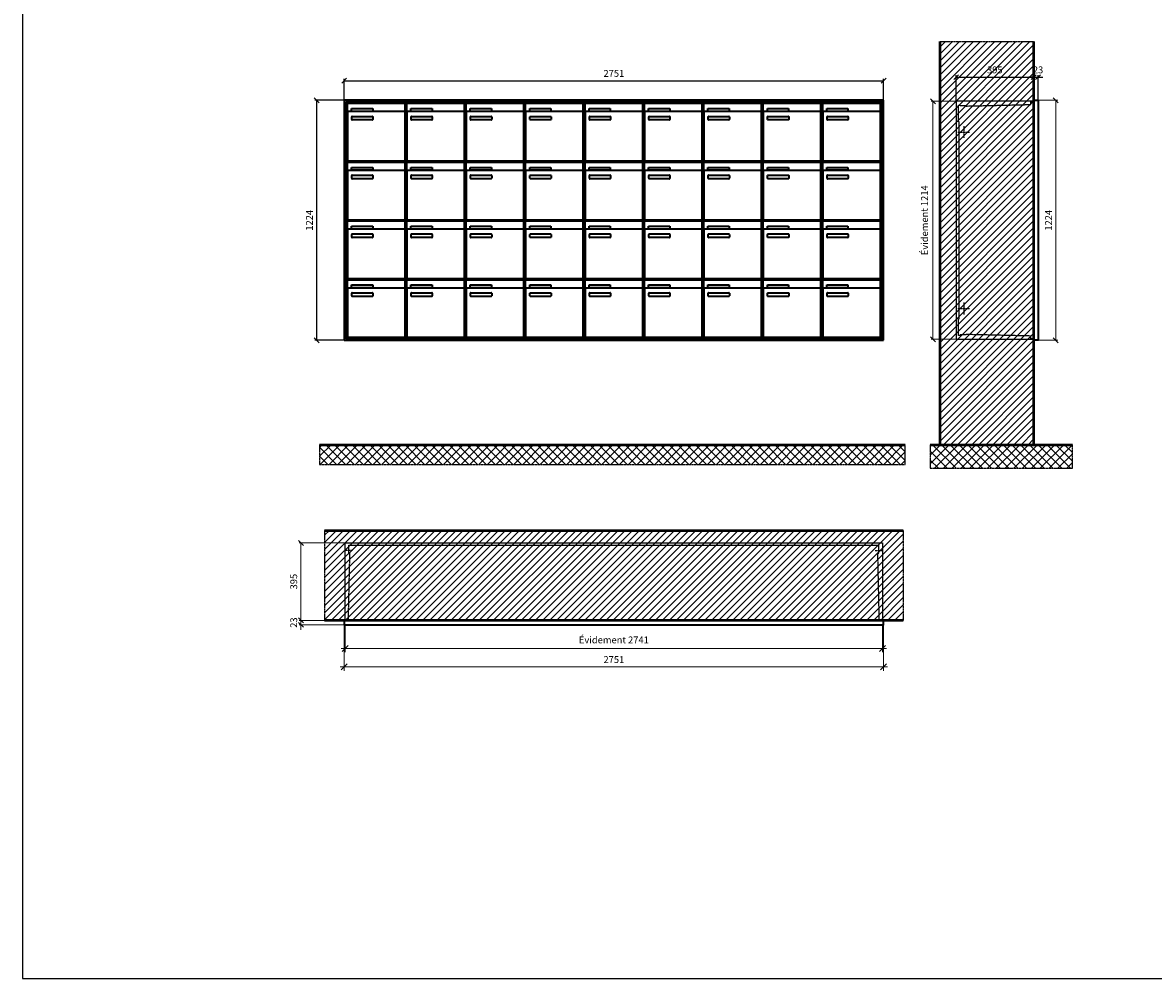
# Model space of a CAD drawing. Units: millimetres. Extents: x -6020 to 14178, y -18260 to 17293.
# Drawn here: x -6020 to -253, y -18260 to -13385 of the extents above; entities that cross this region are included whole.
import ezdxf

# ---------------------------------------------------------------- set-up
doc = ezdxf.new("R2010")
doc.units = ezdxf.units.MM
doc.linetypes.add('AM_DIN_F_W050', pattern=[6.25, 4.75, -1.5])
doc.linetypes.add('AM_DIN_G_W050', pattern=[13.75, 9.75, -1.5, 1, -1.5])
for name, color, linetype, lineweight in [('Aluminium-AM_0', 40, 'Continuous', 35), ('Aluminium-AM_5', 9, 'Continuous', 20), ('Aluminium-AM_7', 56, 'AM_DIN_G_W050', 25), ('AM_5', 9, 'Continuous', 20), ('Bem_10', 254, 'Continuous', 25), ('Kunststoff-AM_0', 204, 'Continuous', 35), ('Kunststoff-AM_3', 190, 'AM_DIN_F_W050', 25), ('Mauerwerk-AM_1', 127, 'Continuous', 50), ('Mauerwerk-AM_3', 147, 'AM_DIN_F_W050', 25), ('Mauerwerk-AM_5', 9, 'Continuous', 20), ('Mauerwerk-AM_7', 147, 'AM_DIN_G_W050', 25), ('Mauerwerk-AM_8', 251, 'Continuous', 18)]:
    doc.layers.add(name, color=color, linetype=linetype, lineweight=lineweight)
doc.styles.get("Standard").update_dxf_attribs({"font": 'ISOCP.SHX'})
doc.dimstyles.new('AM_DIN$0', dxfattribs={"dimscale": 0, "dimtxt": 3.5, "dimasz": 3, "dimexe": 2, "dimexo": 0, "dimgap": 1.5, "dimtad": 1, "dimdsep": 46, "dimtxsty": 'Standard', "dimblk": 'OBLIQUE', "dimcen": 0, "dimdle": 2, "dimclrd": 256, "dimclre": 256, "dimclrt": 10, "dimazin": 2, "dimtp": 0.1, "dimtm": 0.1, "dimtfac": 0.71, "dimtix": 1, "dimtmove": 1, "dimatfit": 3, "dimfxl": 1, "dimlwd": -1, "dimlwe": -1, "dimarcsym": 0})
doc.dimstyles.new('Standard$0', dxfattribs={"dimtxt": 0.18, "dimasz": 0.18, "dimexe": 0.18, "dimexo": 0.0625, "dimgap": 0.09, "dimtad": 0, "dimtih": 1, "dimtoh": 1, "dimdec": 4, "dimzin": 0, "dimdsep": 46, "dimtxsty": 'Standard', "dimcen": 0.09, "dimadec": 0, "dimazin": 0, "dimtfac": 1, "dimtdec": 4, "dimtofl": 0, "dimtmove": 0, "dimatfit": 3, "dimfxl": 1, "dimtolj": 1, "dimtzin": 0, "dimarcsym": 0})

# ---------------------------------------------------------------- blocks, each defined once
blk = doc.blocks.new('_Oblique')
at = {"color": 10, "linetype": 'ByBlock', "lineweight": -2}
blk.add_lwpolyline([(-0.5, -0.5), (0.5, 0.5)], dxfattribs=at)
blk = doc.blocks.new('*D113')
at = {"layer": 'Bem_10', "transparency": 16777216}
for p, q in [((-418, -5), (-418, 128)), ((-418, 118), (-23, 118)), ((-23, 0), (-23, 128))]:
    blk.add_line(p, q, dxfattribs=at)
at = {"layer": 'Defpoints', "color": 0, "transparency": 16777216}
for p in [(-23, 118), (-23, 0), (-418, -5)]:
    blk.add_point(p, dxfattribs=at)
at = {"layer": 'Bem_10', "transparency": 16777216, "xscale": 25, "yscale": 25, "zscale": 25, "rotation": 180}
blk.add_blockref('_Oblique', (-418, 118), dxfattribs=at)
at = {"layer": 'Bem_10', "transparency": 16777216, "xscale": 25, "yscale": 25, "zscale": 25}
blk.add_blockref('_Oblique', (-23, 118), dxfattribs=at)
at = {"layer": 'Bem_10', "color": 1, "transparency": 16777216, "insert": (-220.5, 150.5), "char_height": 35, "attachment_point": 5}
blk.add_mtext('395', dxfattribs=at)
blk = doc.blocks.new('*D114')
at = {"layer": 'Bem_10', "transparency": 16777216}
for p, q in [((-23, 118), (-48, 118)), ((-23, 0), (-23, 128)), ((-23, 118), (0, 118)), ((0, 0), (0, 128)), ((0, 118), (25, 118))]:
    blk.add_line(p, q, dxfattribs=at)
at = {"layer": 'Defpoints', "color": 0, "transparency": 16777216}
for p in [(0, 118), (-23, 0), (0, 0)]:
    blk.add_point(p, dxfattribs=at)
at = {"layer": 'Bem_10', "transparency": 16777216, "xscale": 25, "yscale": 25, "zscale": 25}
blk.add_blockref('_Oblique', (-23, 118), dxfattribs=at)
at = {"layer": 'Bem_10', "transparency": 16777216, "xscale": 25, "yscale": 25, "zscale": 25, "rotation": 180}
blk.add_blockref('_Oblique', (0, 118), dxfattribs=at)
at = {"layer": 'Bem_10', "color": 1, "transparency": 16777216, "insert": (-0.1, 150.6), "char_height": 35, "attachment_point": 5}
blk.add_mtext('23', dxfattribs=at)
blk = doc.blocks.new('*D115')
at = {"layer": 'AM_5', "transparency": 16777216}
for p, q in [((0, 0), (100, 0)), ((90, 0), (90, -1224)), ((0, -1224), (100, -1224))]:
    blk.add_line(p, q, dxfattribs=at)
at = {"layer": 'Defpoints', "color": 0, "transparency": 16777216}
for p in [(0, 0), (0, -1224), (90, -1224)]:
    blk.add_point(p, dxfattribs=at)
at = {"layer": 'AM_5', "transparency": 16777216, "xscale": 25, "yscale": 25, "zscale": 25}
for p, rotation in [((90, 0), 90), ((90, -1224), 270)]:
    blk.add_blockref('_Oblique', p, dxfattribs=dict(at, rotation=rotation))
at = {"layer": 'AM_5', "color": 1, "transparency": 16777216, "insert": (57.5, -612), "char_height": 35, "attachment_point": 5, "rotation": 90}
blk.add_mtext('1224', dxfattribs=at)
blk = doc.blocks.new('*D116')
at = {"layer": 'AM_5', "transparency": 16777216}
for p, q in [((-418, -5), (-546, -5)), ((-536, -5), (-536, -1219)), ((-418, -1219), (-546, -1219))]:
    blk.add_line(p, q, dxfattribs=at)
at = {"layer": 'Defpoints', "color": 0, "transparency": 16777216}
for p in [(-418, -5), (-536, -1219), (-418, -1219)]:
    blk.add_point(p, dxfattribs=at)
at = {"layer": 'AM_5', "transparency": 16777216, "xscale": 25, "yscale": 25, "zscale": 25}
for p, rotation in [((-536, -5), 90), ((-536, -1219), 270)]:
    blk.add_blockref('_Oblique', p, dxfattribs=dict(at, rotation=rotation))
at = {"layer": 'AM_5', "color": 1, "transparency": 16777216, "insert": (-574.625, -612), "char_height": 35, "attachment_point": 5, "rotation": 90}
blk.add_mtext('Évidement 1214', dxfattribs=at)
blk = doc.blocks.new('*D303')
at = {"layer": 'Bem_10', "transparency": 16777216}
for p, q in [((-4380.1, -13781.4), (-4380.1, -13671.4)), ((-4380.1, -13681.4), (-1629.1, -13681.4)), ((-1629.1, -13781.4), (-1629.1, -13671.4))]:
    blk.add_line(p, q, dxfattribs=at)
at = {"layer": 'Defpoints', "color": 0, "transparency": 16777216}
for p in [(-1629.1, -13681.4), (-4380.1, -13781.4), (-1629.1, -13781.4)]:
    blk.add_point(p, dxfattribs=at)
at = {"layer": 'Bem_10', "transparency": 16777216, "xscale": 25, "yscale": 25, "zscale": 25, "rotation": 180}
blk.add_blockref('_Oblique', (-4380.1, -13681.4), dxfattribs=at)
at = {"layer": 'Bem_10', "transparency": 16777216, "xscale": 25, "yscale": 25, "zscale": 25}
blk.add_blockref('_Oblique', (-1629.1, -13681.4), dxfattribs=at)
at = {"layer": 'Bem_10', "color": 1, "transparency": 16777216, "insert": (-3004.6, -13648.9), "char_height": 35, "attachment_point": 5}
blk.add_mtext('2751', dxfattribs=at)
blk = doc.blocks.new('*D304')
at = {"layer": 'Bem_10', "transparency": 16777216}
for p, q in [((-4380.1, -13781.4), (-4530.1, -13781.4)), ((-4520.1, -15005.4), (-4520.1, -13781.4)), ((-4380.1, -15005.4), (-4530.1, -15005.4))]:
    blk.add_line(p, q, dxfattribs=at)
at = {"layer": 'Defpoints', "color": 0, "transparency": 16777216}
for p in [(-4520.1, -13781.4), (-4380.1, -13781.4), (-4380.1, -15005.4)]:
    blk.add_point(p, dxfattribs=at)
at = {"layer": 'Bem_10', "transparency": 16777216, "xscale": 25, "yscale": 25, "zscale": 25}
for p, rotation in [((-4520.1, -13781.4), 90), ((-4520.1, -15005.4), 270)]:
    blk.add_blockref('_Oblique', p, dxfattribs=dict(at, rotation=rotation))
at = {"layer": 'Bem_10', "color": 1, "transparency": 16777216, "insert": (-4552.6, -14393.4), "char_height": 35, "attachment_point": 5, "rotation": 90}
blk.add_mtext('1224', dxfattribs=at)
blk = doc.blocks.new('m30xbkw')
at = {"layer": 'Aluminium-AM_0'}
for p, q in [((4.5, 297), (298.5, 297)), ((4.5, 249), (4.5, 297)), ((298.5, 249), (298.5, 297)), ((4.5, 249), (4.5, 8)), ((293.5, 254), (9.5, 254)), ((25.5, 270), (133.5, 270)), ((25.5, 255), (25.5, 270)), ((133.5, 255), (25.5, 255)), ((133.5, 270), (133.5, 255)), ((298.5, 8), (298.5, 249)), ((26.5, 214), (26.5, 228)), ((28.5, 230), (132.5, 230)), ((132.5, 212), (28.5, 212)), ((134.5, 228), (134.5, 214)), ((9.5, 3), (293.5, 3))]:
    blk.add_line(p, q, dxfattribs=at)
for centre, radius, start, end in [((9.5, 249), 5, 90, 180), ((293.5, 249), 5, 0, 90), ((28.5, 228), 2, 90, 180), ((28.5, 214), 2, 180, 270), ((132.5, 228), 2, 360, 90), ((132.5, 214), 2, 270, 0), ((9.5, 8), 5, 180, 270), ((293.5, 8), 5, 270, 0)]:
    blk.add_arc(centre, radius, start, end, dxfattribs=at)
at = {"layer": 'Kunststoff-AM_0'}
for p, q in [((0, 300), (303, 300)), ((0, 0), (0, 300)), ((303, 300), (303, 0)), ((303, 0), (0, 0))]:
    blk.add_line(p, q, dxfattribs=at)
blk = doc.blocks.new('*U231')
blk.add_blockref('m30xbkw', (-151.5, -150))
blk = doc.blocks.new('*U232')
at = {"color": 0, "linetype": 'ByBlock', "lineweight": -2, "transparency": 16777216}
blk.add_blockref('*U231', (0, 0), dxfattribs=at)
blk = doc.blocks.new('1-02-M30Xbkw')
blk.add_blockref('*U232', (151.5, 150))
blk = doc.blocks.new('*D305')
at = {"layer": 'Aluminium-AM_5', "transparency": 16777216}
for p, q in [((-4375.1, -16457.1), (-4375.1, -16597.1)), ((-1634.1, -16457.1), (-1634.1, -16597.1)), ((-4395.1, -16577.1), (-1614.1, -16577.1))]:
    blk.add_line(p, q, dxfattribs=at)
at = {"layer": 'Defpoints', "color": 0, "transparency": 16777216}
for p in [(-4375.1, -16457.1), (-1634.1, -16457.1), (-1634.1, -16577.1)]:
    blk.add_point(p, dxfattribs=at)
at = {"layer": 'Aluminium-AM_5', "transparency": 16777216, "xscale": 30, "yscale": 30, "zscale": 30, "rotation": 180}
blk.add_blockref('_Oblique', (-4375.1, -16577.1), dxfattribs=at)
at = {"layer": 'Aluminium-AM_5', "transparency": 16777216, "xscale": 30, "yscale": 30, "zscale": 30}
blk.add_blockref('_Oblique', (-1634.1, -16577.1), dxfattribs=at)
at = {"layer": 'Aluminium-AM_5', "color": 10, "transparency": 16777216, "insert": (-3004.6, -16538.4), "char_height": 35, "attachment_point": 5}
blk.add_mtext('Évidement 2741', dxfattribs=at)
blk = doc.blocks.new('*D306')
at = {"layer": 'Defpoints', "color": 0, "transparency": 16777216}
for p in [(-4375.1, -16039.1), (-4600.1, -16434.1), (-4380.1, -16434.1)]:
    blk.add_point(p, dxfattribs=at)
at = {"layer": 'Mauerwerk-AM_5', "transparency": 16777216}
for p, q in [((-4375.1, -16039.1), (-4610.1, -16039.1)), ((-4600.1, -16039.1), (-4600.1, -16434.1)), ((-4380.1, -16434.1), (-4610.1, -16434.1))]:
    blk.add_line(p, q, dxfattribs=at)
at = {"layer": 'Mauerwerk-AM_5', "transparency": 16777216, "xscale": 25, "yscale": 25, "zscale": 25}
for p, rotation in [((-4600.1, -16039.1), 90), ((-4600.1, -16434.1), 270)]:
    blk.add_blockref('_Oblique', p, dxfattribs=dict(at, rotation=rotation))
at = {"layer": 'Mauerwerk-AM_5', "color": 1, "transparency": 16777216, "insert": (-4632.6, -16236.6), "char_height": 35, "attachment_point": 5, "rotation": 90}
blk.add_mtext('395', dxfattribs=at)
blk = doc.blocks.new('*D307')
at = {"layer": 'Defpoints', "color": 0, "transparency": 16777216}
for p in [(-4380.1, -16434.1), (-4600.1, -16457.1), (-4380.1, -16457.1)]:
    blk.add_point(p, dxfattribs=at)
at = {"layer": 'Mauerwerk-AM_5', "transparency": 16777216}
for p, q in [((-4380.1, -16434.1), (-4610.1, -16434.1)), ((-4600.1, -16434.1), (-4600.1, -16409.1)), ((-4600.1, -16434.1), (-4600.1, -16457.1)), ((-4380.1, -16457.1), (-4610.1, -16457.1)), ((-4600.1, -16457.1), (-4600.1, -16482.1))]:
    blk.add_line(p, q, dxfattribs=at)
at = {"layer": 'Mauerwerk-AM_5', "transparency": 16777216, "xscale": 25, "yscale": 25, "zscale": 25}
for p, rotation in [((-4600.1, -16434.1), 270), ((-4600.1, -16457.1), 90)]:
    blk.add_blockref('_Oblique', p, dxfattribs=dict(at, rotation=rotation))
at = {"layer": 'Mauerwerk-AM_5', "color": 1, "transparency": 16777216, "insert": (-4632.6, -16445.6), "char_height": 35, "attachment_point": 5, "rotation": 90}
blk.add_mtext('23', dxfattribs=at)
blk = doc.blocks.new('*D308')
at = {"layer": 'Aluminium-AM_5', "transparency": 16777216}
for p, q in [((-4380.1, -16457.1), (-4380.1, -16691.1)), ((-1629.1, -16457.1), (-1629.1, -16691.1)), ((-1609.1, -16671.1), (-4400.1, -16671.1))]:
    blk.add_line(p, q, dxfattribs=at)
at = {"layer": 'Defpoints', "color": 0, "transparency": 16777216}
for p in [(-4380.1, -16457.1), (-1629.1, -16457.1), (-4380.1, -16671.1)]:
    blk.add_point(p, dxfattribs=at)
at = {"layer": 'Aluminium-AM_5', "transparency": 16777216, "xscale": 30, "yscale": 30, "zscale": 30, "rotation": 180}
blk.add_blockref('_Oblique', (-4380.1, -16671.1), dxfattribs=at)
at = {"layer": 'Aluminium-AM_5', "transparency": 16777216, "xscale": 30, "yscale": 30, "zscale": 30}
blk.add_blockref('_Oblique', (-1629.1, -16671.1), dxfattribs=at)
at = {"layer": 'Aluminium-AM_5', "color": 10, "transparency": 16777216, "insert": (-3004.6, -16638.6), "char_height": 35, "attachment_point": 5}
blk.add_mtext('2751', dxfattribs=at)
blk = doc.blocks.new('MEE34xS')
at = {"layer": 'Aluminium-AM_0'}
blk.add_line((-23, 0), (-23, -1224), dxfattribs=at)
blk.add_lwpolyline([(-23, 0), (0, 0), (0, -1224), (-23, -1224)], close=True, dxfattribs=at)
at = {"layer": 'Aluminium-AM_7'}
for p, q in [((-409.2, -162), (-349.2, -162)), ((-379.2, -132), (-379.2, -192)), ((-379.2, -1032), (-379.2, -1092)), ((-409.2, -1062), (-349.2, -1062))]:
    blk.add_line(p, q, dxfattribs=at)
at = {"layer": 'Kunststoff-AM_3'}
for points in [[(-402.7, -109.854), (-402.7, -109.854), (-406.5, -109.854), (-406.5, -24.854), (-397.7, -24.854), (-397.7, -27), (-367.2, -27), (-367.2, -29.381), (-37, -21.587), (-37, -8), (-23, -8)], [(-23, -1216), (-37, -1216), (-37, -1202.413), (-367.2, -1194.619), (-367.2, -1197), (-397.7, -1197), (-397.7, -1199), (-406.5, -1199), (-406.5, -1114), (-402.7, -1114), (-402.7, -109.854)]]:
    blk.add_lwpolyline(points, dxfattribs=at)
at = {"layer": 'Mauerwerk-AM_3'}
blk.add_lwpolyline([(-23, -5), (-418, -5), (-418, -1219), (-23, -1219)], dxfattribs=at)
at = {"layer": 'AM_5'}
for base, p1, p2, text, override, picture, middle in [((-536, -1219), (-418, -5), (-418, -1219), 'Évidement 1214', {"dimscale": 10, "dimasz": 2.5, "dimexe": 1, "dimdle": 0, "dimclrt": 1, "dimtix": 0, "dimtmove": 2}, '*D116', (-574.625, -612)), ((90, -1224), (0, 0), (0, -1224), '1224', {"dimscale": 10, "dimasz": 2.5, "dimexe": 1, "dimblk": 'Oblique', "dimdle": 0, "dimclrt": 1, "dimtix": 0, "dimtmove": 2}, '*D115', (57.497, -612))]:
    dim = blk.add_linear_dim(base=base, p1=p1, p2=p2, angle=90, text=text, dimstyle='AM_DIN$0', override=override, dxfattribs=at)
    dim.commit()
    dim.dimension.update_dxf_attribs({"geometry": picture, "text_midpoint": middle})
at = {"layer": 'Bem_10'}
dim = blk.add_linear_dim(base=(-23, 118), p1=(-418, -5), p2=(-23, 0), text='395', dimstyle='AM_DIN$0', override={"dimscale": 10, "dimasz": 2.5, "dimexe": 1, "dimdle": 0, "dimclrt": 1, "dimtix": 0, "dimtmove": 2}, dxfattribs=at)
dim.commit()
dim.dimension.update_dxf_attribs({"geometry": '*D113', "text_midpoint": (-220.5, 150.5)})
dim = blk.add_linear_dim(base=(0, 118), p1=(-23, 0), p2=(0, 0), text='23', dimstyle='AM_DIN$0', override={"dimscale": 10, "dimasz": 2.5, "dimexe": 1, "dimdle": 0, "dimclrt": 1, "dimtix": 0, "dimtmove": 2}, dxfattribs=at)
dim.commit()
dim.dimension.update_dxf_attribs({"geometry": '*D114', "text_midpoint": (-0.081, 150.626), "dimtype": 160})
blk = doc.blocks.new('MVE493')
at = {"layer": 'Aluminium-AM_0'}
for p, q in [((2751, 1224), (0, 1224)), ((0, 1224), (0, 0)), ((2743, 1216), (8, 1216)), ((8, 1216), (8, 8)), ((2739, 1212), (12, 1212)), ((12, 1212), (12, 12)), ((2739, 12), (2739, 1212)), ((2743, 8), (2743, 1216)), ((2751, 0), (2751, 1224)), ((16.5, 1209), (310.5, 1209)), ((16.5, 1161), (16.5, 1209)), ((16.5, 1161), (16.5, 920)), ((305.5, 1166), (21.5, 1166)), ((37.5, 1182), (145.5, 1182)), ((37.5, 1167), (37.5, 1182)), ((145.5, 1167), (37.5, 1167)), ((145.5, 1182), (145.5, 1167)), ((310.5, 1161), (310.5, 1209)), ((310.5, 920), (310.5, 1161)), ((1228.5, 1209), (1522.5, 1209)), ((1228.5, 1161), (1228.5, 1209)), ((1228.5, 1161), (1228.5, 920)), ((1517.5, 1166), (1233.5, 1166)), ((1249.5, 1182), (1357.5, 1182)), ((1249.5, 1167), (1249.5, 1182)), ((1357.5, 1167), (1249.5, 1167)), ((1357.5, 1182), (1357.5, 1167)), ((1522.5, 1161), (1522.5, 1209)), ((1522.5, 920), (1522.5, 1161)), ((1531.5, 1209), (1825.5, 1209)), ((1531.5, 1161), (1531.5, 1209)), ((1531.5, 1161), (1531.5, 920)), ((1820.5, 1166), (1536.5, 1166)), ((1552.5, 1182), (1660.5, 1182)), ((1552.5, 1167), (1552.5, 1182)), ((1660.5, 1167), (1552.5, 1167)), ((1660.5, 1182), (1660.5, 1167)), ((1825.5, 1161), (1825.5, 1209)), ((1825.5, 920), (1825.5, 1161)), ((1834.5, 1209), (2128.5, 1209)), ((1834.5, 1161), (1834.5, 1209)), ((1834.5, 1161), (1834.5, 920)), ((2123.5, 1166), (1839.5, 1166)), ((1855.5, 1182), (1963.5, 1182)), ((1855.5, 1167), (1855.5, 1182)), ((1963.5, 1167), (1855.5, 1167)), ((1963.5, 1182), (1963.5, 1167)), ((2128.5, 1161), (2128.5, 1209)), ((2128.5, 920), (2128.5, 1161)), ((2137.5, 1209), (2431.5, 1209)), ((2137.5, 1161), (2137.5, 1209)), ((2137.5, 1161), (2137.5, 920)), ((2426.5, 1166), (2142.5, 1166)), ((2158.5, 1182), (2266.5, 1182)), ((2158.5, 1167), (2158.5, 1182)), ((2266.5, 1167), (2158.5, 1167)), ((2266.5, 1182), (2266.5, 1167)), ((2431.5, 1161), (2431.5, 1209)), ((2431.5, 920), (2431.5, 1161)), ((2440.5, 1209), (2734.5, 1209)), ((2440.5, 1161), (2440.5, 1209)), ((2440.5, 1161), (2440.5, 920)), ((2729.5, 1166), (2445.5, 1166)), ((2461.5, 1182), (2569.5, 1182)), ((2461.5, 1167), (2461.5, 1182)), ((2569.5, 1167), (2461.5, 1167)), ((2569.5, 1182), (2569.5, 1167)), ((2734.5, 1161), (2734.5, 1209)), ((2734.5, 920), (2734.5, 1161)), ((38.5, 1126), (38.5, 1140)), ((40.5, 1142), (144.5, 1142)), ((144.5, 1124), (40.5, 1124)), ((146.5, 1140), (146.5, 1126)), ((1250.5, 1126), (1250.5, 1140)), ((1252.5, 1142), (1356.5, 1142)), ((1356.5, 1124), (1252.5, 1124)), ((1358.5, 1140), (1358.5, 1126)), ((1553.5, 1126), (1553.5, 1140)), ((1555.5, 1142), (1659.5, 1142)), ((1659.5, 1124), (1555.5, 1124)), ((1661.5, 1140), (1661.5, 1126)), ((1856.5, 1126), (1856.5, 1140)), ((1858.5, 1142), (1962.5, 1142)), ((1962.5, 1124), (1858.5, 1124)), ((1964.5, 1140), (1964.5, 1126)), ((2159.5, 1126), (2159.5, 1140)), ((2161.5, 1142), (2265.5, 1142)), ((2265.5, 1124), (2161.5, 1124)), ((2267.5, 1140), (2267.5, 1126)), ((2462.5, 1126), (2462.5, 1140)), ((2464.5, 1142), (2568.5, 1142)), ((2568.5, 1124), (2464.5, 1124)), ((2570.5, 1140), (2570.5, 1126)), ((16.5, 909), (310.5, 909)), ((16.5, 861), (16.5, 909)), ((21.5, 915), (305.5, 915)), ((305.5, 866), (21.5, 866)), ((37.5, 882), (145.5, 882)), ((37.5, 867), (37.5, 882)), ((145.5, 867), (37.5, 867)), ((145.5, 882), (145.5, 867)), ((310.5, 861), (310.5, 909)), ((1228.5, 909), (1522.5, 909)), ((1228.5, 861), (1228.5, 909)), ((1233.5, 915), (1517.5, 915)), ((1517.5, 866), (1233.5, 866)), ((1249.5, 882), (1357.5, 882)), ((1249.5, 867), (1249.5, 882)), ((1357.5, 867), (1249.5, 867)), ((1357.5, 882), (1357.5, 867)), ((1522.5, 861), (1522.5, 909)), ((1531.5, 909), (1825.5, 909)), ((1531.5, 861), (1531.5, 909)), ((1536.5, 915), (1820.5, 915)), ((1820.5, 866), (1536.5, 866)), ((1552.5, 882), (1660.5, 882)), ((1552.5, 867), (1552.5, 882)), ((1660.5, 867), (1552.5, 867)), ((1660.5, 882), (1660.5, 867)), ((1825.5, 861), (1825.5, 909)), ((1834.5, 909), (2128.5, 909)), ((1834.5, 861), (1834.5, 909)), ((1839.5, 915), (2123.5, 915)), ((2123.5, 866), (1839.5, 866)), ((1855.5, 882), (1963.5, 882)), ((1855.5, 867), (1855.5, 882)), ((1963.5, 867), (1855.5, 867)), ((1963.5, 882), (1963.5, 867)), ((2128.5, 861), (2128.5, 909)), ((2137.5, 909), (2431.5, 909)), ((2137.5, 861), (2137.5, 909)), ((2142.5, 915), (2426.5, 915)), ((2426.5, 866), (2142.5, 866)), ((2158.5, 882), (2266.5, 882)), ((2158.5, 867), (2158.5, 882)), ((2266.5, 867), (2158.5, 867)), ((2266.5, 882), (2266.5, 867)), ((2431.5, 861), (2431.5, 909)), ((2440.5, 909), (2734.5, 909)), ((2440.5, 861), (2440.5, 909)), ((2445.5, 915), (2729.5, 915)), ((2729.5, 866), (2445.5, 866)), ((2461.5, 882), (2569.5, 882)), ((2461.5, 867), (2461.5, 882)), ((2569.5, 867), (2461.5, 867)), ((2569.5, 882), (2569.5, 867)), ((2734.5, 861), (2734.5, 909)), ((16.5, 861), (16.5, 620)), ((38.5, 826), (38.5, 840)), ((40.5, 842), (144.5, 842)), ((144.5, 824), (40.5, 824)), ((146.5, 840), (146.5, 826)), ((310.5, 620), (310.5, 861)), ((1228.5, 861), (1228.5, 620)), ((1250.5, 826), (1250.5, 840)), ((1252.5, 842), (1356.5, 842)), ((1356.5, 824), (1252.5, 824)), ((1358.5, 840), (1358.5, 826)), ((1522.5, 620), (1522.5, 861)), ((1531.5, 861), (1531.5, 620)), ((1553.5, 826), (1553.5, 840)), ((1555.5, 842), (1659.5, 842)), ((1659.5, 824), (1555.5, 824)), ((1661.5, 840), (1661.5, 826)), ((1825.5, 620), (1825.5, 861)), ((1834.5, 861), (1834.5, 620)), ((1856.5, 826), (1856.5, 840)), ((1858.5, 842), (1962.5, 842)), ((1962.5, 824), (1858.5, 824)), ((1964.5, 840), (1964.5, 826)), ((2128.5, 620), (2128.5, 861)), ((2137.5, 861), (2137.5, 620)), ((2159.5, 826), (2159.5, 840)), ((2161.5, 842), (2265.5, 842)), ((2265.5, 824), (2161.5, 824)), ((2267.5, 840), (2267.5, 826)), ((2431.5, 620), (2431.5, 861)), ((2440.5, 861), (2440.5, 620)), ((2462.5, 826), (2462.5, 840)), ((2464.5, 842), (2568.5, 842)), ((2568.5, 824), (2464.5, 824)), ((2570.5, 840), (2570.5, 826)), ((2734.5, 620), (2734.5, 861)), ((16.5, 609), (310.5, 609)), ((16.5, 561), (16.5, 609)), ((21.5, 615), (305.5, 615)), ((37.5, 582), (145.5, 582)), ((37.5, 567), (37.5, 582)), ((145.5, 582), (145.5, 567)), ((310.5, 561), (310.5, 609)), ((1228.5, 609), (1522.5, 609)), ((1228.5, 561), (1228.5, 609)), ((1233.5, 615), (1517.5, 615)), ((1249.5, 582), (1357.5, 582)), ((1249.5, 567), (1249.5, 582)), ((1357.5, 582), (1357.5, 567)), ((1522.5, 561), (1522.5, 609)), ((1531.5, 609), (1825.5, 609)), ((1531.5, 561), (1531.5, 609)), ((1536.5, 615), (1820.5, 615)), ((1552.5, 582), (1660.5, 582)), ((1552.5, 567), (1552.5, 582)), ((1660.5, 582), (1660.5, 567)), ((1825.5, 561), (1825.5, 609)), ((1834.5, 609), (2128.5, 609)), ((1834.5, 561), (1834.5, 609)), ((1839.5, 615), (2123.5, 615)), ((1855.5, 582), (1963.5, 582)), ((1855.5, 567), (1855.5, 582)), ((1963.5, 582), (1963.5, 567)), ((2128.5, 561), (2128.5, 609)), ((2137.5, 609), (2431.5, 609)), ((2137.5, 561), (2137.5, 609)), ((2142.5, 615), (2426.5, 615)), ((2158.5, 582), (2266.5, 582)), ((2158.5, 567), (2158.5, 582)), ((2266.5, 582), (2266.5, 567)), ((2431.5, 561), (2431.5, 609)), ((2440.5, 609), (2734.5, 609)), ((2440.5, 561), (2440.5, 609)), ((2445.5, 615), (2729.5, 615)), ((2461.5, 582), (2569.5, 582)), ((2461.5, 567), (2461.5, 582)), ((2569.5, 582), (2569.5, 567)), ((2734.5, 561), (2734.5, 609)), ((16.5, 561), (16.5, 320)), ((305.5, 566), (21.5, 566)), ((145.5, 567), (37.5, 567)), ((38.5, 526), (38.5, 540)), ((40.5, 542), (144.5, 542)), ((144.5, 524), (40.5, 524)), ((146.5, 540), (146.5, 526)), ((310.5, 320), (310.5, 561)), ((1228.5, 561), (1228.5, 320)), ((1517.5, 566), (1233.5, 566)), ((1357.5, 567), (1249.5, 567)), ((1250.5, 526), (1250.5, 540)), ((1252.5, 542), (1356.5, 542)), ((1356.5, 524), (1252.5, 524)), ((1358.5, 540), (1358.5, 526)), ((1522.5, 320), (1522.5, 561)), ((1531.5, 561), (1531.5, 320)), ((1820.5, 566), (1536.5, 566)), ((1660.5, 567), (1552.5, 567)), ((1553.5, 526), (1553.5, 540)), ((1555.5, 542), (1659.5, 542)), ((1659.5, 524), (1555.5, 524)), ((1661.5, 540), (1661.5, 526)), ((1825.5, 320), (1825.5, 561)), ((1834.5, 561), (1834.5, 320)), ((2123.5, 566), (1839.5, 566)), ((1963.5, 567), (1855.5, 567)), ((1856.5, 526), (1856.5, 540)), ((1858.5, 542), (1962.5, 542)), ((1962.5, 524), (1858.5, 524)), ((1964.5, 540), (1964.5, 526)), ((2128.5, 320), (2128.5, 561)), ((2137.5, 561), (2137.5, 320)), ((2426.5, 566), (2142.5, 566)), ((2266.5, 567), (2158.5, 567)), ((2159.5, 526), (2159.5, 540)), ((2161.5, 542), (2265.5, 542)), ((2265.5, 524), (2161.5, 524)), ((2267.5, 540), (2267.5, 526)), ((2431.5, 320), (2431.5, 561)), ((2440.5, 561), (2440.5, 320)), ((2729.5, 566), (2445.5, 566)), ((2569.5, 567), (2461.5, 567)), ((2462.5, 526), (2462.5, 540)), ((2464.5, 542), (2568.5, 542)), ((2568.5, 524), (2464.5, 524)), ((2570.5, 540), (2570.5, 526)), ((2734.5, 320), (2734.5, 561)), ((16.5, 309), (310.5, 309)), ((16.5, 261), (16.5, 309)), ((21.5, 315), (305.5, 315)), ((310.5, 261), (310.5, 309)), ((1228.5, 309), (1522.5, 309)), ((1228.5, 261), (1228.5, 309)), ((1233.5, 315), (1517.5, 315)), ((1522.5, 261), (1522.5, 309)), ((1531.5, 309), (1825.5, 309)), ((1531.5, 261), (1531.5, 309)), ((1536.5, 315), (1820.5, 315)), ((1825.5, 261), (1825.5, 309)), ((1834.5, 309), (2128.5, 309)), ((1834.5, 261), (1834.5, 309)), ((1839.5, 315), (2123.5, 315)), ((2128.5, 261), (2128.5, 309)), ((2137.5, 309), (2431.5, 309)), ((2137.5, 261), (2137.5, 309)), ((2142.5, 315), (2426.5, 315)), ((2431.5, 261), (2431.5, 309)), ((2440.5, 309), (2734.5, 309)), ((2440.5, 261), (2440.5, 309)), ((2445.5, 315), (2729.5, 315)), ((2734.5, 261), (2734.5, 309)), ((16.5, 261), (16.5, 20)), ((305.5, 266), (21.5, 266)), ((37.5, 282), (145.5, 282)), ((37.5, 267), (37.5, 282)), ((145.5, 267), (37.5, 267)), ((38.5, 226), (38.5, 240)), ((40.5, 242), (144.5, 242)), ((145.5, 282), (145.5, 267)), ((146.5, 240), (146.5, 226)), ((310.5, 20), (310.5, 261)), ((1228.5, 261), (1228.5, 20)), ((1517.5, 266), (1233.5, 266)), ((1249.5, 282), (1357.5, 282)), ((1249.5, 267), (1249.5, 282)), ((1357.5, 267), (1249.5, 267)), ((1250.5, 226), (1250.5, 240)), ((1252.5, 242), (1356.5, 242)), ((1357.5, 282), (1357.5, 267)), ((1358.5, 240), (1358.5, 226)), ((1522.5, 20), (1522.5, 261)), ((1531.5, 261), (1531.5, 20)), ((1820.5, 266), (1536.5, 266)), ((1552.5, 282), (1660.5, 282)), ((1552.5, 267), (1552.5, 282)), ((1660.5, 267), (1552.5, 267)), ((1553.5, 226), (1553.5, 240)), ((1555.5, 242), (1659.5, 242)), ((1660.5, 282), (1660.5, 267)), ((1661.5, 240), (1661.5, 226)), ((1825.5, 20), (1825.5, 261)), ((1834.5, 261), (1834.5, 20)), ((2123.5, 266), (1839.5, 266)), ((1855.5, 282), (1963.5, 282)), ((1855.5, 267), (1855.5, 282)), ((1963.5, 267), (1855.5, 267)), ((1856.5, 226), (1856.5, 240)), ((1858.5, 242), (1962.5, 242)), ((1963.5, 282), (1963.5, 267)), ((1964.5, 240), (1964.5, 226)), ((2128.5, 20), (2128.5, 261)), ((2137.5, 261), (2137.5, 20)), ((2426.5, 266), (2142.5, 266)), ((2158.5, 282), (2266.5, 282)), ((2158.5, 267), (2158.5, 282)), ((2266.5, 267), (2158.5, 267)), ((2159.5, 226), (2159.5, 240)), ((2161.5, 242), (2265.5, 242)), ((2266.5, 282), (2266.5, 267)), ((2267.5, 240), (2267.5, 226)), ((2431.5, 20), (2431.5, 261)), ((2440.5, 261), (2440.5, 20)), ((2729.5, 266), (2445.5, 266)), ((2461.5, 282), (2569.5, 282)), ((2461.5, 267), (2461.5, 282)), ((2569.5, 267), (2461.5, 267)), ((2462.5, 226), (2462.5, 240)), ((2464.5, 242), (2568.5, 242)), ((2569.5, 282), (2569.5, 267)), ((2570.5, 240), (2570.5, 226)), ((2734.5, 20), (2734.5, 261)), ((144.5, 224), (40.5, 224)), ((1356.5, 224), (1252.5, 224)), ((1659.5, 224), (1555.5, 224)), ((1962.5, 224), (1858.5, 224)), ((2265.5, 224), (2161.5, 224)), ((2568.5, 224), (2464.5, 224)), ((0, 0), (2751, 0)), ((8, 8), (2743, 8)), ((12, 12), (2739, 12)), ((21.5, 15), (305.5, 15)), ((1233.5, 15), (1517.5, 15)), ((1536.5, 15), (1820.5, 15)), ((1839.5, 15), (2123.5, 15)), ((2142.5, 15), (2426.5, 15)), ((2445.5, 15), (2729.5, 15))]:
    blk.add_line(p, q, dxfattribs=at)
for centre, radius, start, end in [((21.5, 1161), 5, 90, 180), ((305.5, 1161), 5, 0, 90), ((1233.5, 1161), 5, 90, 180), ((1517.5, 1161), 5, 0, 90), ((1536.5, 1161), 5, 90, 180), ((1820.5, 1161), 5, 0, 90), ((1839.5, 1161), 5, 90, 180), ((2123.5, 1161), 5, 0, 90), ((2142.5, 1161), 5, 90, 180), ((2426.5, 1161), 5, 0, 90), ((2445.5, 1161), 5, 90, 180), ((2729.5, 1161), 5, 0, 90), ((40.5, 1140), 2, 89.9999997, 180.0000002), ((40.5, 1126), 2, 179.9999997, 270.0000002), ((144.5, 1140), 2, 359.9999997, 90.0000002), ((144.5, 1126), 2, 269.9999997, 0.0000002), ((1252.5, 1140), 2, 89.9999997, 180.0000002), ((1252.5, 1126), 2, 179.9999997, 270.0000002), ((1356.5, 1140), 2, 359.9999997, 90.0000002), ((1356.5, 1126), 2, 269.9999997, 0.0000002), ((1555.5, 1140), 2, 89.9999997, 180.0000002), ((1555.5, 1126), 2, 179.9999997, 270.0000002), ((1659.5, 1140), 2, 359.9999997, 90.0000002), ((1659.5, 1126), 2, 269.9999997, 0.0000002), ((1858.5, 1140), 2, 89.9999997, 180.0000002), ((1858.5, 1126), 2, 179.9999997, 270.0000002), ((1962.5, 1140), 2, 359.9999997, 90.0000002), ((1962.5, 1126), 2, 269.9999997, 0.0000002), ((2161.5, 1140), 2, 89.9999997, 180.0000002), ((2161.5, 1126), 2, 179.9999997, 270.0000002), ((2265.5, 1140), 2, 359.9999997, 90.0000002), ((2265.5, 1126), 2, 269.9999997, 0.0000002), ((2464.5, 1140), 2, 89.9999997, 180.0000002), ((2464.5, 1126), 2, 179.9999997, 270.0000002), ((2568.5, 1140), 2, 359.9999997, 90.0000002), ((2568.5, 1126), 2, 269.9999997, 0.0000002), ((21.5, 920), 5, 180, 270), ((21.5, 861), 5, 90, 180), ((305.5, 920), 5, 270, 0), ((305.5, 861), 5, 0, 90), ((1233.5, 920), 5, 180, 270), ((1233.5, 861), 5, 90, 180), ((1517.5, 920), 5, 270, 0), ((1517.5, 861), 5, 0, 90), ((1536.5, 920), 5, 180, 270), ((1536.5, 861), 5, 90, 180), ((1820.5, 920), 5, 270, 0), ((1820.5, 861), 5, 0, 90), ((1839.5, 920), 5, 180, 270), ((1839.5, 861), 5, 90, 180), ((2123.5, 920), 5, 270, 0), ((2123.5, 861), 5, 0, 90), ((2142.5, 920), 5, 180, 270), ((2142.5, 861), 5, 90, 180), ((2426.5, 920), 5, 270, 0), ((2426.5, 861), 5, 0, 90), ((2445.5, 920), 5, 180, 270), ((2445.5, 861), 5, 90, 180), ((2729.5, 920), 5, 270, 0), ((2729.5, 861), 5, 0, 90), ((40.5, 840), 2, 89.9999997, 180.0000002), ((40.5, 826), 2, 179.9999997, 270.0000002), ((144.5, 840), 2, 359.9999997, 90.0000002), ((144.5, 826), 2, 269.9999997, 0.0000002), ((1252.5, 840), 2, 89.9999997, 180.0000002), ((1252.5, 826), 2, 179.9999997, 270.0000002), ((1356.5, 840), 2, 359.9999997, 90.0000002), ((1356.5, 826), 2, 269.9999997, 0.0000002), ((1555.5, 840), 2, 89.9999997, 180.0000002), ((1555.5, 826), 2, 179.9999997, 270.0000002), ((1659.5, 840), 2, 359.9999997, 90.0000002), ((1659.5, 826), 2, 269.9999997, 0.0000002), ((1858.5, 840), 2, 89.9999997, 180.0000002), ((1858.5, 826), 2, 179.9999997, 270.0000002), ((1962.5, 840), 2, 359.9999997, 90.0000002), ((1962.5, 826), 2, 269.9999997, 0.0000002), ((2161.5, 840), 2, 89.9999997, 180.0000002), ((2161.5, 826), 2, 179.9999997, 270.0000002), ((2265.5, 840), 2, 359.9999997, 90.0000002), ((2265.5, 826), 2, 269.9999997, 0.0000002), ((2464.5, 840), 2, 89.9999997, 180.0000002), ((2464.5, 826), 2, 179.9999997, 270.0000002), ((2568.5, 840), 2, 359.9999997, 90.0000002), ((2568.5, 826), 2, 269.9999997, 0.0000002), ((21.5, 620), 5, 180, 270), ((305.5, 620), 5, 270, 0), ((1233.5, 620), 5, 180, 270), ((1517.5, 620), 5, 270, 0), ((1536.5, 620), 5, 180, 270), ((1820.5, 620), 5, 270, 0), ((1839.5, 620), 5, 180, 270), ((2123.5, 620), 5, 270, 0), ((2142.5, 620), 5, 180, 270), ((2426.5, 620), 5, 270, 0), ((2445.5, 620), 5, 180, 270), ((2729.5, 620), 5, 270, 0), ((21.5, 561), 5, 90, 180), ((40.5, 540), 2, 89.9999997, 180.0000002), ((40.5, 526), 2, 179.9999997, 270.0000002), ((144.5, 540), 2, 359.9999997, 90.0000002), ((144.5, 526), 2, 269.9999997, 0.0000002), ((305.5, 561), 5, 0, 90), ((1233.5, 561), 5, 90, 180), ((1252.5, 540), 2, 89.9999997, 180.0000002), ((1252.5, 526), 2, 179.9999997, 270.0000002), ((1356.5, 540), 2, 359.9999997, 90.0000002), ((1356.5, 526), 2, 269.9999997, 0.0000002), ((1517.5, 561), 5, 0, 90), ((1536.5, 561), 5, 90, 180), ((1555.5, 540), 2, 89.9999997, 180.0000002), ((1555.5, 526), 2, 179.9999997, 270.0000002), ((1659.5, 540), 2, 359.9999997, 90.0000002), ((1659.5, 526), 2, 269.9999997, 0.0000002), ((1820.5, 561), 5, 0, 90), ((1839.5, 561), 5, 90, 180), ((1858.5, 540), 2, 89.9999997, 180.0000002), ((1858.5, 526), 2, 179.9999997, 270.0000002), ((1962.5, 540), 2, 359.9999997, 90.0000002), ((1962.5, 526), 2, 269.9999997, 0.0000002), ((2123.5, 561), 5, 0, 90), ((2142.5, 561), 5, 90, 180), ((2161.5, 540), 2, 89.9999997, 180.0000002), ((2161.5, 526), 2, 179.9999997, 270.0000002), ((2265.5, 540), 2, 359.9999997, 90.0000002), ((2265.5, 526), 2, 269.9999997, 0.0000002), ((2426.5, 561), 5, 0, 90), ((2445.5, 561), 5, 90, 180), ((2464.5, 540), 2, 89.9999997, 180.0000002), ((2464.5, 526), 2, 179.9999997, 270.0000002), ((2568.5, 540), 2, 359.9999997, 90.0000002), ((2568.5, 526), 2, 269.9999997, 0.0000002), ((2729.5, 561), 5, 0, 90), ((21.5, 320), 5, 180, 270), ((305.5, 320), 5, 270, 0), ((1233.5, 320), 5, 180, 270), ((1517.5, 320), 5, 270, 0), ((1536.5, 320), 5, 180, 270), ((1820.5, 320), 5, 270, 0), ((1839.5, 320), 5, 180, 270), ((2123.5, 320), 5, 270, 0), ((2142.5, 320), 5, 180, 270), ((2426.5, 320), 5, 270, 0), ((2445.5, 320), 5, 180, 270), ((2729.5, 320), 5, 270, 0), ((21.5, 261), 5, 90, 180), ((40.5, 240), 2, 89.9999997, 180.0000002), ((144.5, 240), 2, 359.9999997, 90.0000002), ((305.5, 261), 5, 0, 90), ((1233.5, 261), 5, 90, 180), ((1252.5, 240), 2, 89.9999997, 180.0000002), ((1356.5, 240), 2, 359.9999997, 90.0000002), ((1517.5, 261), 5, 0, 90), ((1536.5, 261), 5, 90, 180), ((1555.5, 240), 2, 89.9999997, 180.0000002), ((1659.5, 240), 2, 359.9999997, 90.0000002), ((1820.5, 261), 5, 0, 90), ((1839.5, 261), 5, 90, 180), ((1858.5, 240), 2, 89.9999997, 180.0000002), ((1962.5, 240), 2, 359.9999997, 90.0000002), ((2123.5, 261), 5, 0, 90), ((2142.5, 261), 5, 90, 180), ((2161.5, 240), 2, 89.9999997, 180.0000002), ((2265.5, 240), 2, 359.9999997, 90.0000002), ((2426.5, 261), 5, 0, 90), ((2445.5, 261), 5, 90, 180), ((2464.5, 240), 2, 89.9999997, 180.0000002), ((2568.5, 240), 2, 359.9999997, 90.0000002), ((2729.5, 261), 5, 0, 90), ((40.5, 226), 2, 179.9999997, 270.0000002), ((144.5, 226), 2, 269.9999997, 0.0000002), ((1252.5, 226), 2, 179.9999997, 270.0000002), ((1356.5, 226), 2, 269.9999997, 0.0000002), ((1555.5, 226), 2, 179.9999997, 270.0000002), ((1659.5, 226), 2, 269.9999997, 0.0000002), ((1858.5, 226), 2, 179.9999997, 270.0000002), ((1962.5, 226), 2, 269.9999997, 0.0000002), ((2161.5, 226), 2, 179.9999997, 270.0000002), ((2265.5, 226), 2, 269.9999997, 0.0000002), ((2464.5, 226), 2, 179.9999997, 270.0000002), ((2568.5, 226), 2, 269.9999997, 0.0000002), ((21.5, 20), 5, 180, 270), ((305.5, 20), 5, 270, 0), ((1233.5, 20), 5, 180, 270), ((1517.5, 20), 5, 270, 0), ((1536.5, 20), 5, 180, 270), ((1820.5, 20), 5, 270, 0), ((1839.5, 20), 5, 180, 270), ((2123.5, 20), 5, 270, 0), ((2142.5, 20), 5, 180, 270), ((2426.5, 20), 5, 270, 0), ((2445.5, 20), 5, 180, 270), ((2729.5, 20), 5, 270, 0)]:
    blk.add_arc(centre, radius, start, end, dxfattribs=at)
at = {"layer": 'Kunststoff-AM_0'}
for p, q in [((12, 1212), (1224, 1212)), ((12, 912), (12, 1212)), ((1224, 1212), (1224, 912)), ((1224, 1212), (1527, 1212)), ((1224, 912), (1224, 1212)), ((1527, 1212), (1527, 912)), ((1527, 1212), (1830, 1212)), ((1527, 912), (1527, 1212)), ((1830, 1212), (1830, 912)), ((1830, 1212), (2133, 1212)), ((1830, 912), (1830, 1212)), ((2133, 1212), (2133, 912)), ((2133, 1212), (2436, 1212)), ((2133, 912), (2133, 1212)), ((2436, 1212), (2436, 912)), ((2436, 1212), (2739, 1212)), ((2436, 912), (2436, 1212)), ((2739, 1212), (2739, 912)), ((12, 912), (1224, 912)), ((12, 612), (12, 912)), ((1224, 912), (12, 912)), ((1224, 912), (1224, 612)), ((1224, 912), (1527, 912)), ((1224, 612), (1224, 912)), ((1527, 912), (1224, 912)), ((1527, 912), (1527, 612)), ((1527, 912), (1830, 912)), ((1527, 612), (1527, 912)), ((1830, 912), (1527, 912)), ((1830, 912), (1830, 612)), ((1830, 912), (2133, 912)), ((1830, 612), (1830, 912)), ((2133, 912), (1830, 912)), ((2133, 912), (2133, 612)), ((2133, 912), (2436, 912)), ((2133, 612), (2133, 912)), ((2436, 912), (2133, 912)), ((2436, 912), (2436, 612)), ((2436, 912), (2739, 912)), ((2436, 612), (2436, 912)), ((2739, 912), (2436, 912)), ((2739, 912), (2739, 612)), ((12, 612), (1224, 612)), ((12, 312), (12, 612)), ((1224, 612), (12, 612)), ((1224, 612), (1224, 312)), ((1224, 612), (1527, 612)), ((1224, 312), (1224, 612)), ((1527, 612), (1224, 612)), ((1527, 612), (1527, 312)), ((1527, 612), (1830, 612)), ((1527, 312), (1527, 612)), ((1830, 612), (1527, 612)), ((1830, 612), (1830, 312)), ((1830, 612), (2133, 612)), ((1830, 312), (1830, 612)), ((2133, 612), (1830, 612)), ((2133, 612), (2133, 312)), ((2133, 612), (2436, 612)), ((2133, 312), (2133, 612)), ((2436, 612), (2133, 612)), ((2436, 612), (2436, 312)), ((2436, 612), (2739, 612)), ((2436, 312), (2436, 612)), ((2739, 612), (2436, 612)), ((2739, 612), (2739, 312)), ((12, 312), (1224, 312)), ((12, 12), (12, 312)), ((1224, 312), (12, 312)), ((1224, 312), (1224, 12)), ((1224, 312), (1527, 312)), ((1224, 12), (1224, 312)), ((1527, 312), (1224, 312)), ((1527, 312), (1527, 12)), ((1527, 312), (1830, 312)), ((1527, 12), (1527, 312)), ((1830, 312), (1527, 312)), ((1830, 312), (1830, 12)), ((1830, 312), (2133, 312)), ((1830, 12), (1830, 312)), ((2133, 312), (1830, 312)), ((2133, 312), (2133, 12)), ((2133, 312), (2436, 312)), ((2133, 12), (2133, 312)), ((2436, 312), (2133, 312)), ((2436, 312), (2436, 12)), ((2436, 312), (2739, 312)), ((2436, 12), (2436, 312)), ((2739, 312), (2436, 312)), ((2739, 312), (2739, 12)), ((1224, 12), (12, 12)), ((1527, 12), (1224, 12)), ((1830, 12), (1527, 12)), ((2133, 12), (1830, 12)), ((2436, 12), (2133, 12)), ((2739, 12), (2436, 12))]:
    blk.add_line(p, q, dxfattribs=at)
for p in [(315, 912), (618, 912), (921, 912), (315, 612), (618, 612), (921, 612), (315, 312), (618, 312), (921, 312), (315, 12), (618, 12), (921, 12)]:
    blk.add_blockref('1-02-M30Xbkw', p)
at = {"layer": 'Bem_10'}
dim = blk.add_linear_dim(base=(2751, 1324), p1=(0, 1224), p2=(2751, 1224), text='2751', dimstyle='AM_DIN$0', override={"dimscale": 10, "dimasz": 2.5, "dimexe": 1, "dimdec": 2, "dimzin": 8, "dimblk": 'Oblique', "dimdle": 0, "dimclrt": 1, "dimtix": 0, "dimtmove": 2}, dxfattribs=at)
dim.commit()
dim.dimension.update_dxf_attribs({"geometry": '*D303', "text_midpoint": (1375.5, 1356.503), "insert": (4380.064, 15005.392)})
dim = blk.add_linear_dim(base=(-140, 1224), p1=(0, 0), p2=(0, 1224), angle=90, text='1224', dimstyle='AM_DIN$0', override={"dimscale": 10, "dimasz": 2.5, "dimexe": 1, "dimdle": 0, "dimclrt": 1, "dimtix": 0, "dimtmove": 2}, dxfattribs=at)
dim.commit()
dim.dimension.update_dxf_attribs({"geometry": '*D304', "text_midpoint": (-172.503, 612), "insert": (4380.064, 15005.392)})
blk = doc.blocks.new('MVE493D')
at = {"layer": 'Aluminium-AM_0'}
for points in [[(0, 23), (0, 0), (2751, 0), (2751, 23)], [(0, 23), (2751, 23)]]:
    blk.add_lwpolyline(points, dxfattribs=at)
at = {"layer": 'Aluminium-AM_7'}
for points in [[(42.5, 379.2), (5, 379.2)], [(2708.5, 379.2), (2746, 379.2)]]:
    blk.add_lwpolyline(points, dxfattribs=at)
at = {"layer": 'Kunststoff-AM_3'}
for points in [[(21.7, 23), (29.4, 366.5), (24, 366.5), (24, 406.5)], [(24, 406.5), (2727, 406.5)], [(2729.3, 23), (2721.6, 366.5), (2727, 366.5), (2727, 406.5)]]:
    blk.add_lwpolyline(points, dxfattribs=at)
at = {"layer": 'Mauerwerk-AM_3'}
blk.add_lwpolyline([(5, 23), (5, 418), (2746, 418), (2746, 23)], dxfattribs=at)
at = {"layer": 'Aluminium-AM_5'}
dim = blk.add_linear_dim(base=(0, -214), p1=(2751, 0), p2=(0, 0), angle=180, dimstyle='AM_DIN$0', override={"dimscale": 10, "dimdec": 0, "dimadec": 0, "dimtfillclr": 256}, dxfattribs=at)
dim.commit()
dim.dimension.update_dxf_attribs({"geometry": '*D308', "text_midpoint": (1375.5, -181.5), "insert": (4380.1, 16457.1)})
dim = blk.add_linear_dim(base=(2746, -120), p1=(5, 0), p2=(2746, 0), text='Évidement 2741', dimstyle='AM_DIN$0', override={"dimscale": 10, "dimdec": 0, "dimzin": 8, "dimadec": 0, "dimtfillclr": 256}, dxfattribs=at)
dim.commit()
dim.dimension.update_dxf_attribs({"geometry": '*D305', "text_midpoint": (1375.5, -81.4), "insert": (4380.1, 16457.1)})
at = {"layer": 'Mauerwerk-AM_5'}
for base, p1, p2, text, picture, middle in [((-220, 23), (5, 418), (0, 23), '395', '*D306', (-252.5, 220.5)), ((-220, 0), (0, 23), (0, 0), '23', '*D307', (-252.5, 11.5))]:
    dim = blk.add_linear_dim(base=base, p1=p1, p2=p2, angle=90, text=text, dimstyle='Standard$0', override={"dimscale": 10, "dimtxt": 3.5, "dimasz": 2.5, "dimexe": 1, "dimexo": 0, "dimgap": 1.5, "dimtad": 1, "dimtih": 0, "dimtoh": 0, "dimdec": 0, "dimzin": 8, "dimblk": 'Oblique', "dimcen": 0, "dimclrd": 256, "dimclre": 256, "dimclrt": 1, "dimazin": 2, "dimtp": 0.1, "dimtm": 0.1, "dimtfac": 0.71, "dimtdec": 2, "dimtix": 1, "dimtofl": 1, "dimtmove": 2, "dimtfillclr": 256, "dimtolj": 0, "dimlwd": 65535, "dimlwe": 65535, "dimarcsym": 1}, dxfattribs=at)
    dim.commit()
    dim.dimension.update_dxf_attribs({"geometry": picture, "text_midpoint": middle, "insert": (4380.1, 16457.1)})

msp = doc.modelspace()

# ---------------------------------------------------------------- hatches: boundary and pattern name
at = {"layer": 'Mauerwerk-AM_8'}
h = msp.add_hatch(dxfattribs=at)
h.set_pattern_fill('ANSI31', color=256, scale=8, style=0)
h.set_pattern_definition([(45, (-1431.064, -15538.392), (-17.9605, 17.9605), [])])
h.paths.add_polyline_path([(-1341.1, -15538.4), (-864.1, -15538.4), (-864.1, -13481.4), (-1341.1, -13481.4)])
h = msp.add_hatch(dxfattribs=at)
h.set_pattern_fill('ANSI37', color=256, scale=10, style=0)
h.set_pattern_definition([(45, (-509.064, -12049.392), (-22.45064, 22.45064), []), (135, (-509.064, -12049.392), (-22.45064, -22.45064), [])])
h.paths.add_polyline_path([(-1519.1, -15538.4), (-4505.8, -15538.4), (-4505.8, -15638.4), (-1519.1, -15638.4)])
h = msp.add_hatch(dxfattribs=at)
h.set_pattern_fill('ANSI37', color=256, scale=10, style=0)
h.set_pattern_definition([(45, (-20935.88, -13672.787), (-22.45064, 22.45064), []), (135, (-20935.88, -13672.787), (-22.45064, -22.45064), [])])
h.paths.add_polyline_path([(-666.1, -15658.4), (-666.1, -15538.4), (-1391.1, -15538.4), (-1391.1, -15658.4)])
h = msp.add_hatch(dxfattribs=at)
h.set_pattern_fill('ANSI31', color=256, scale=8, style=0)
h.set_pattern_definition([(45, (-2830.414, -16434.064), (-17.9605, 17.9605), [])])
h.paths.add_polyline_path([(-1529.1, -16434.1), (-1529.1, -15975.1), (-4480.1, -15975.1), (-4480.1, -16434.1)])

# ---------------------------------------------------------------- linework, layer by layer
msp.add_lwpolyline([(-6019.8, -18260.2), (14178.1, -18260.2), (14178.1, 17292.8), (-6019.8, 17292.8)], close=True)
at = {"layer": 'Mauerwerk-AM_1'}
for p, q in [((-1341.1, -15538.4), (-1341.1, -13481.4)), ((-864.1, -13481.4), (-864.1, -15538.4)), ((-4505.8, -15538.4), (-1519.1, -15538.4))]:
    msp.add_line(p, q, dxfattribs=at)
for points in [[(-1391.1, -15538.4), (-666.1, -15538.4)], [(-4480.1, -15975.1), (-1529.1, -15975.1)], [(-1529.1, -16434.1), (-4480.1, -16434.1)]]:
    msp.add_lwpolyline(points, dxfattribs=at)
at = {"layer": 'Mauerwerk-AM_7'}
for points in [[(-1341.1, -13481.4), (-864.1, -13481.4)], [(-4505.8, -15538.4), (-4505.8, -15638.4), (-1519.1, -15638.4), (-1519.1, -15538.4)], [(-1391.1, -15538.4), (-1391.1, -15658.4), (-666.1, -15658.4), (-666.1, -15538.4)], [(-4480.1, -15975.1), (-4480.1, -16434.1)], [(-1529.1, -15975.1), (-1529.1, -16434.1)]]:
    msp.add_lwpolyline(points, dxfattribs=at)

# ---------------------------------------------------------------- block references
for name, p in [('MVE493', (-4380.1, -15005.4)), ('MVE493D', (-4380.1, -16457.1))]:
    msp.add_blockref(name, p)
at = {"layer": 'Mauerwerk-AM_1'}
msp.add_blockref('MEE34xS', (-841.1, -13781.4), dxfattribs=at)

doc.saveas('drawing.dxf')
